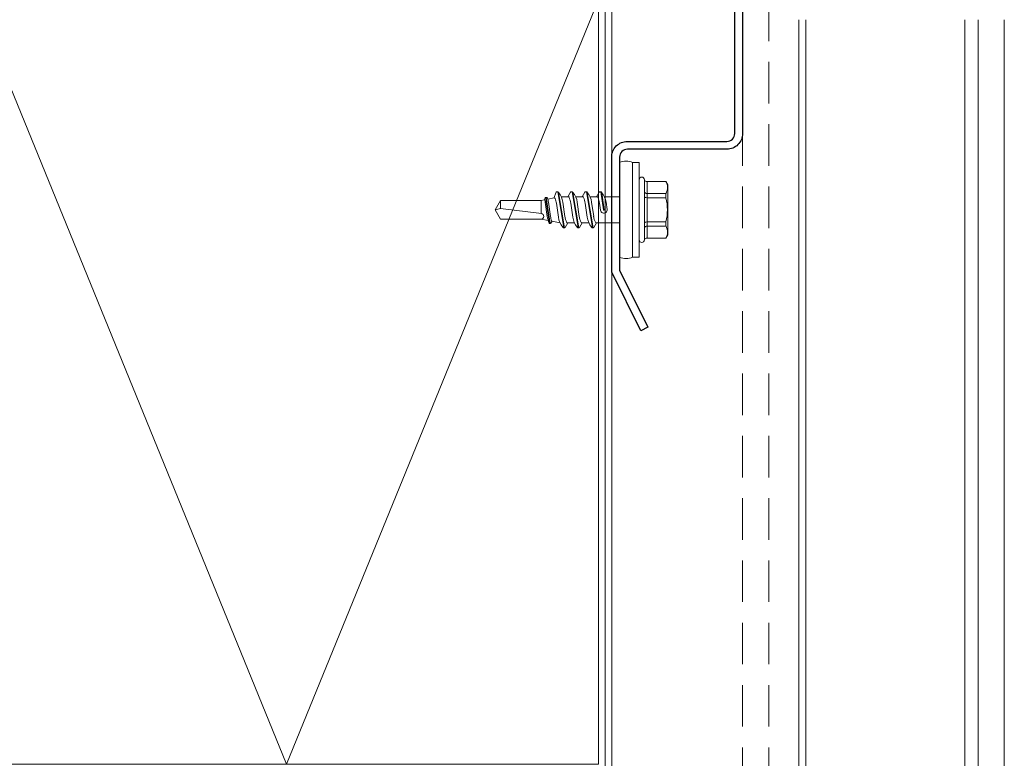
# Model space of a CAD drawing. Units: millimetres. Extents: x 0 to 8610, y 0 to 1485.
# Drawn here: x 3458 to 3609, y 732 to 845 of the extents above; entities that cross this region are included whole.
import ezdxf

# ---------------------------------------------------------------- set-up
doc = ezdxf.new("R2010")
doc.units = ezdxf.units.MM
doc.linetypes.add('HIDDEN', pattern=[9.525, 6.35, -3.175])
for name, color, linetype, lineweight in [('Screws', 7, 'Continuous', 0), ('SPAlayer', 6, 'Continuous', 20), ('views', 4, 'Continuous', 0)]:
    doc.layers.add(name, color=color, linetype=linetype, lineweight=lineweight)
doc.layers.add('Studs', color=3, linetype='Continuous')

# ---------------------------------------------------------------- blocks, each defined once
blk = doc.blocks.new('CA1SS3_top')
at = {"layer": 'Studs'}
blk.add_lwpolyline([(3114.4, 1119.01), (3114.94, 1120.08), (3123.63, 1115.73), (3140.94, 1115.73, 0.414214), (3142.14, 1116.93), (3142.14, 1132.13, -0.414214), (3144.54, 1134.53), (3219.74, 1134.53, -0.414214), (3222.14, 1132.13), (3222.14, 1056.93, -0.414214), (3219.74, 1054.53), (3204.54, 1054.53, 0.414214), (3203.34, 1053.33), (3203.34, 1036.02), (3207.69, 1027.33), (3206.62, 1026.79), (3202.14, 1035.73), (3202.14, 1053.33, -0.414214), (3204.54, 1055.73), (3219.74, 1055.73, 0.414214), (3220.94, 1056.93), (3220.94, 1132.13, 0.414214), (3219.74, 1133.33), (3144.54, 1133.33, 0.414214), (3143.34, 1132.13), (3143.34, 1116.93, -0.414214), (3140.94, 1114.53), (3123.34, 1114.53)], format="xyb", close=True, dxfattribs=at)
blk = doc.blocks.new('SL2-S-S14-5.5x22')
at = {"layer": 'Screws'}
for p, q in [((0, 7.25), (0, -7.25)), ((0, 7.25), (1, 7.25)), ((1, 7.25), (1, -7.25)), ((3, 7.25), (3, -7.25)), ((-0.8, 4.6), (-0.8, -4.6)), ((-4.4, 3.83), (-4.1, 4.35)), ((-4.4, -3.83), (-4.4, 3.83)), ((-4.1, 4.35), (-1.05, 4.35)), ((-1.2, 4.35), (-1.2, -4.35)), ((-4.1, 2.5), (-1.2, 2.5)), ((-4.1, 1.83), (-4.1, 2.5)), ((-4.1, 1.83), (-1.2, 1.83)), ((5.49, 2), (3, 2)), ((6.5, 2), (5.49, 2)), ((6.91, 2.69), (6.5, 2)), ((6.5, 2), (6.55, 2)), ((7.02, 2.75), (7.14, 2.75)), ((7.02, 2.75), (7.93, -2.66)), ((7.12, 2.75), (8.05, -2.75)), ((7.27, 2.66), (7.23, 2.71)), ((8.7, 2), (7.69, 2)), ((9.11, 2.69), (8.7, 2)), ((8.7, 2), (8.75, 2)), ((9.22, 2.75), (9.34, 2.75)), ((9.22, 2.75), (10.13, -2.66)), ((9.32, 2.75), (10.25, -2.75)), ((9.47, 2.66), (9.43, 2.71)), ((10.95, 2), (9.89, 2)), ((11.31, 2.69), (10.9, 2)), ((11.42, 2.75), (11.54, 2.75)), ((11.42, 2.75), (12.33, -2.66)), ((11.52, 2.75), (12.45, -2.75)), ((11.67, 2.66), (11.63, 2.71)), ((12.1, 1.98), (13.3, 1.75)), ((13.3, 1.75), (13.52, 2.06)), ((13.61, 2.1), (13.64, 2.1)), ((13.61, 2.1), (14.23, -1.9)), ((13.71, 2.07), (14.33, -1.88)), ((13.89, 1.64), (15, 1.43)), ((5.84, -2.75), (5.45, 0.01)), ((6.05, -1), (5.9, 0.07)), ((7.26, -1.15), (6.95, 1)), ((8.25, -1), (7.94, 1.15)), ((9.46, -1.15), (9.15, 1)), ((10.45, -1), (10.14, 1.15)), ((11.66, -1.15), (11.35, 1)), ((12.65, -1), (12.34, 1.15)), ((13.86, -1.15), (13.55, 1)), ((14.36, -1.15), (14.05, 1)), ((14.95, 0.56), (21.18, -0.2)), ((15, 1.43), (21.18, 1.43)), ((15, -1.43), (15, 0.56)), ((22, 0), (21.18, 1.43)), ((21.18, -1.43), (22, 0)), ((21.18, -0.2), (22, 0)), ((5.06, -1.15), (4.9, -0.07)), ((5.72, -2.65), (5.35, -0.01)), ((14.53, -1.52), (15, -1.43)), ((15, -1.43), (21.18, -1.43)), ((21.18, -1.43), (21.18, -0.2)), ((-4.1, -2.5), (-4.1, -1.83)), ((-4.1, -1.83), (-1.2, -1.83)), ((-4.1, -2.5), (-1.2, -2.5)), ((3, -2), (5.31, -2)), ((5.73, -2.66), (5.77, -2.71)), ((5.86, -2.75), (5.98, -2.75)), ((6.09, -2.69), (6.5, -2)), ((6.45, -2), (6.5, -2)), ((6.5, -2), (7.51, -2)), ((7.93, -2.66), (7.97, -2.71)), ((8.06, -2.75), (8.18, -2.75)), ((8.29, -2.69), (8.7, -2)), ((8.65, -2), (8.7, -2)), ((8.7, -2), (9.71, -2)), ((10.13, -2.66), (10.17, -2.71)), ((10.26, -2.75), (10.38, -2.75)), ((10.49, -2.69), (10.9, -2)), ((10.85, -2), (10.9, -2)), ((10.9, -2), (11.91, -2)), ((12.33, -2.66), (12.37, -2.71)), ((12.46, -2.75), (12.58, -2.75)), ((12.69, -2.69), (13.03, -1.8)), ((13, -1.81), (13.96, -1.62)), ((14.17, -1.9), (14.29, -1.9)), ((14.38, -1.84), (14.53, -1.52)), ((-4.4, -3.83), (-4.1, -4.35)), ((-4.1, -4.35), (-1.05, -4.35)), ((0, -7.25), (1, -7.25))]:
    blk.add_line(p, q, dxfattribs=at)
for centre, radius, start, end in [((2, 4.85), 2.6, 67.4074, 112.5926), ((-1.05, 4.6), 0.25, 270, 0), ((-0.4, 4.6), 0.4, 0, 180), ((-2.33, 3.43), 2, 152.4515, 207.5485), ((3.69, 0), 8, 166.7765, 193.2235), ((-1.17, 2.9), 0.4, 265.8751, 338.1357), ((-1.31, 2.72), 0.9, 276.8268, 304.2853), ((6.55, 1.85), 0.15, 23.0167, 90), ((3.01, 0.34), 4, 9.4297, 23.0167), ((7.02, 2.62), 0.125, 90, 149), ((7.14, 2.62), 0.125, 40, 90), ((4.97, 0.73), 3, 8, 40), ((8.75, 1.85), 0.15, 23.0167, 90), ((5.21, 0.34), 4, 9.4297, 23.0167), ((9.22, 2.62), 0.125, 90, 149), ((9.34, 2.62), 0.125, 40, 90), ((7.17, 0.73), 3, 8, 40), ((10.95, 1.85), 0.15, 23.0167, 90), ((7.41, 0.34), 4, 9.4297, 23.0167), ((11.42, 2.62), 0.125, 90, 149), ((11.54, 2.62), 0.125, 40, 90), ((9.37, 0.73), 3, 8, 40), ((13.28, 1.65), 0.1, 19.5905, 79.1499), ((9.61, 0.34), 4, 9.4297, 19.5905), ((13.61, 2), 0.1, 90, 144.1499), ((13.64, 2), 0.1, 25.1157, 90), ((10.11, 0.34), 4, 9.4297, 25.1157), ((5.4, 0), 0.5, 8, 188), ((5.4, 0), 0.05, 8, 188), ((15.01, 0.99), 0.432, 90, 263), ((8.03, -0.73), 3, 188, 220), ((9.99, -0.34), 4, 189.4297, 203.0167), ((10.23, -0.73), 3, 188, 220), ((12.19, -0.34), 4, 189.4297, 203.0167), ((12.43, -0.73), 3, 188, 220), ((14.39, -0.34), 4, 189.4297, 203.0167), ((14.63, -0.73), 3, 188, 220), ((16.59, -0.34), 4, 189.4297, 199.9887), ((16.83, -0.73), 3, 188, 200.9577), ((17.33, -0.73), 3, 188, 193.6941), ((14.51, -1.42), 0.1, 193.6941, 280.8501), ((-2.33, -3.43), 2, 152.4515, 207.5485), ((-1.31, -2.72), 0.9, 55.7147, 83.1732), ((-1.17, -2.9), 0.4, 21.8643, 94.1249), ((5.86, -2.63), 0.125, 220, 270), ((5.98, -2.63), 0.125, 270, 329), ((6.45, -1.85), 0.15, 203.0167, 270), ((8.06, -2.63), 0.125, 220, 270), ((8.18, -2.63), 0.125, 270, 329), ((8.65, -1.85), 0.15, 203.0167, 270), ((10.26, -2.63), 0.125, 220, 270), ((10.38, -2.63), 0.125, 270, 329), ((10.85, -1.85), 0.15, 203.0167, 270), ((12.46, -2.63), 0.125, 220, 270), ((12.58, -2.63), 0.125, 270, 329), ((12.97, -1.66), 0.15, 199.9887, 280.8501), ((14.17, -1.75), 0.15, 200.9577, 270), ((14.29, -1.8), 0.1, 270, 335.8501), ((-1.05, -4.6), 0.25, 0, 90), ((-0.4, -4.6), 0.4, 180, 0), ((2, -4.85), 2.6, 247.4074, 292.5926)]:
    blk.add_arc(centre, radius, start, end, dxfattribs=at)
blk = doc.blocks.new('External_corner')
at = {"layer": 'SPAlayer', "color": 2}
for points in [[(481.46, -330.99), (481.46, -131.99), (292.46, -131.99), (292.46, -132.99), (480.46, -132.99), (480.46, -330.99), (481.46, -330.99)], [(0, -285.99), (479.46, -285.99), (479.46, -133.99), (0, -133.99)]]:
    blk.add_lwpolyline(points, dxfattribs=at)
at = {"layer": 'SPAlayer'}
blk.add_lwpolyline([(0, -139.44), (59.78, -285.99), (121.78, -133.99), (183.78, -285.99), (245.78, -133.99), (307.78, -285.99), (369.78, -133.99), (431.78, -285.99), (479.46, -169.09)], dxfattribs=at)

msp = doc.modelspace()

# ---------------------------------------------------------------- linework, layer by layer
at = {"layer": 'views', "linetype": 'HIDDEN'}
for p, q in [((3568.9, 904.81), (3568.9, 519.72)), ((3572.9, 904.81), (3572.9, 519.72))]:
    msp.add_line(p, q, dxfattribs=at)
at = {"layer": 'views'}
for p, q in [((3577.51, 844.6), (3577.51, 585.41)), ((3578.55, 844.6), (3578.55, 585.41)), ((3602.88, 844.6), (3602.88, 585.41)), ((3604.9, 844.6), (3604.9, 585.41)), ((3608.9, 844.6), (3608.9, 585.41))]:
    msp.add_line(p, q, dxfattribs=at)

# ---------------------------------------------------------------- block references
at = {"layer": 'Screws', "rotation": 180}
msp.add_blockref('SL2-S-S14-5.5x22', (3553.1, 815.54), dxfattribs=at)
at = {"layer": 'Studs'}
msp.add_blockref('CA1SS3_top', (346.76, -229.73), dxfattribs=at)
at = {"layer": 'views'}
msp.add_blockref('External_corner', (3067.44, 1016.8), dxfattribs=at)

doc.saveas('drawing.dxf')
